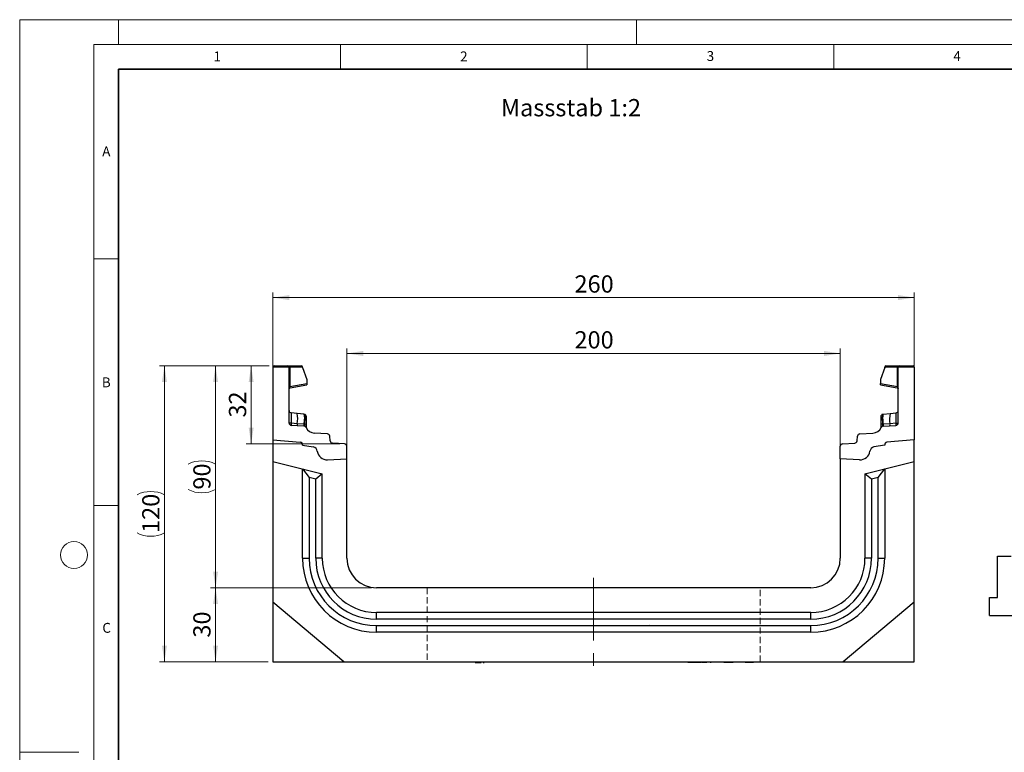
# Model space of a CAD drawing. Units: millimetres. Extents: x 0 to 420, y 0 to 297.
# Drawn here: x 0 to 200, y 148 to 297 of the extents above; entities that cross this region are included whole.
import ezdxf

# ---------------------------------------------------------------- set-up
doc = ezdxf.new("R2010")
doc.units = ezdxf.units.MM
doc.linetypes.add('CENTERX2', pattern=[20.32, 12.7, -2.54, 2.54, -2.54])
doc.linetypes.add('HIDDEN', pattern=[1.905, 1.27, -0.635])
doc.styles.add('SLDTEXTSTYLE0', font='TXT', dxfattribs={"width": 0.605})
doc.styles.add('SLDTEXTSTYLE1', font='TXT', dxfattribs={"width": 0.75})
doc.dimstyles.new('SLDDIMSTYLE0', dxfattribs={"dimtxt": 3.5, "dimasz": 3.302, "dimexe": 0, "dimexo": 0.0625, "dimgap": 0.875, "dimtad": 1, "dimlfac": 2, "dimrnd": 1e-09, "dimzin": 12, "dimdsep": 46, "dimtxsty": 'SLDTEXTSTYLE1', "dimsah": 1, "dimcen": 0.09, "dimadec": 0, "dimazin": 3, "dimtfac": 1, "dimtofl": 0, "dimtmove": 0, "dimatfit": 3, "dimfxl": 0, "dimfrac": 2, "dimtolj": 1, "dimtzin": 12, "dimarcsym": 0})
doc.dimstyles.new('SLDDIMSTYLE1', dxfattribs={"dimtxt": 3.5, "dimasz": 3.302, "dimexe": 0, "dimexo": 0.0625, "dimgap": 0.875, "dimtad": 1, "dimdec": 0, "dimlfac": 2, "dimrnd": 1e-09, "dimzin": 12, "dimdsep": 46, "dimtxsty": 'SLDTEXTSTYLE1', "dimsah": 1, "dimcen": 0.09, "dimadec": 0, "dimazin": 3, "dimtfac": 1, "dimtdec": 0, "dimtofl": 0, "dimtmove": 0, "dimatfit": 3, "dimfxl": 0, "dimfrac": 2, "dimtolj": 1, "dimtzin": 12, "dimarcsym": 0})

# ---------------------------------------------------------------- blocks, each defined once
blk = doc.blocks.new('_D')
at = {"color": 179, "linetype": 'Continuous', "lineweight": 18}
for p, q in [((51.34, 212.84), (51.34, 241.67)), ((181.34, 212.84), (181.34, 241.67)), ((181.34, 240.67), (51.34, 240.67))]:
    blk.add_line(p, q, dxfattribs=at)
for points in [[(51.34, 240.67), (54.64, 240.16), (54.64, 241.18)], [(181.34, 240.67), (178.04, 241.18), (178.04, 240.16)]]:
    blk.add_solid(points, dxfattribs=at)
at = {"color": 179, "linetype": 'Continuous', "lineweight": 18, "insert": (112.46, 245.18), "char_height": 3.5, "attachment_point": 1, "style": 'SLDTEXTSTYLE1'}
blk.add_mtext('260', dxfattribs=at)
blk = doc.blocks.new('_D_1')
at = {"color": 179, "linetype": 'Continuous', "lineweight": 18}
for p, q in [((66.34, 209), (66.34, 230.35)), ((166.34, 209), (166.34, 230.35)), ((66.34, 229.35), (166.34, 229.35))]:
    blk.add_line(p, q, dxfattribs=at)
for points in [[(66.34, 229.35), (69.64, 228.84), (69.64, 229.86)], [(166.34, 229.35), (163.04, 229.86), (163.04, 228.84)]]:
    blk.add_solid(points, dxfattribs=at)
at = {"color": 179, "linetype": 'Continuous', "lineweight": 18, "insert": (112.46, 233.86), "char_height": 3.5, "attachment_point": 1, "style": 'SLDTEXTSTYLE1'}
blk.add_mtext('200', dxfattribs=at)
blk = doc.blocks.new('_D_2')
at = {"color": 179, "linetype": 'Continuous', "lineweight": 18}
for p, q in [((50.59, 226.84), (28.34, 226.84)), ((29.34, 166.84), (29.34, 226.84)), ((50.34, 166.84), (28.34, 166.84))]:
    blk.add_line(p, q, dxfattribs=at)
for centre, start, end in [((26.56, 195.16), 63.4349, 116.5651), ((26.56, 198.51), 243.4349, 296.5651)]:
    blk.add_arc(centre, 6.21, start, end, dxfattribs=at)
for points in [[(29.34, 226.84), (28.83, 223.53), (29.85, 223.53)], [(29.34, 166.84), (29.85, 170.14), (28.83, 170.14)]]:
    blk.add_solid(points, dxfattribs=at)
at = {"color": 179, "linetype": 'Continuous', "lineweight": 18, "insert": (24.83, 192.96), "char_height": 3.5, "attachment_point": 1, "rotation": 90, "style": 'SLDTEXTSTYLE1'}
blk.add_mtext('120', dxfattribs=at)
blk = doc.blocks.new('_D_3')
at = {"color": 179, "linetype": 'Continuous', "lineweight": 18}
for p, q in [((50.59, 226.84), (45.92, 226.84)), ((46.92, 211.03), (46.92, 226.84)), ((64.87, 211.03), (45.92, 211.03))]:
    blk.add_line(p, q, dxfattribs=at)
for points in [[(46.92, 226.84), (46.41, 223.53), (47.43, 223.53)], [(46.92, 211.03), (47.43, 214.33), (46.41, 214.33)]]:
    blk.add_solid(points, dxfattribs=at)
at = {"color": 179, "linetype": 'Continuous', "lineweight": 18, "insert": (42.41, 216.35), "char_height": 3.5, "attachment_point": 1, "rotation": 90, "style": 'SLDTEXTSTYLE1'}
blk.add_mtext('32', dxfattribs=at)
blk = doc.blocks.new('_D_4')
at = {"color": 179, "linetype": 'Continuous', "lineweight": 18}
for p, q in [((71.34, 181.84), (38.71, 181.84)), ((39.71, 166.84), (39.71, 181.84)), ((50.34, 166.84), (38.71, 166.84))]:
    blk.add_line(p, q, dxfattribs=at)
for points in [[(39.71, 181.84), (39.2, 178.53), (40.21, 178.53)], [(39.71, 166.84), (40.21, 170.14), (39.2, 170.14)]]:
    blk.add_solid(points, dxfattribs=at)
at = {"color": 179, "linetype": 'Continuous', "lineweight": 18, "insert": (35.19, 171.75), "char_height": 3.5, "attachment_point": 1, "rotation": 90, "style": 'SLDTEXTSTYLE1'}
blk.add_mtext('30', dxfattribs=at)
blk = doc.blocks.new('_D_5')
at = {"color": 179, "linetype": 'Continuous', "lineweight": 18}
for p, q in [((50.59, 226.84), (38.71, 226.84)), ((39.71, 226.84), (39.71, 181.84)), ((71.34, 181.84), (38.71, 181.84))]:
    blk.add_line(p, q, dxfattribs=at)
for centre, start, end in [((36.93, 201.37), 63.4349, 116.5651), ((36.93, 207.31), 243.4349, 296.5651)]:
    blk.add_arc(centre, 6.21, start, end, dxfattribs=at)
for points in [[(39.71, 226.84), (39.2, 223.53), (40.21, 223.53)], [(39.71, 181.84), (40.21, 185.14), (39.2, 185.14)]]:
    blk.add_solid(points, dxfattribs=at)
at = {"color": 179, "linetype": 'Continuous', "lineweight": 18, "insert": (35.19, 201.75), "char_height": 3.5, "attachment_point": 1, "rotation": 90, "style": 'SLDTEXTSTYLE1'}
blk.add_mtext('90', dxfattribs=at)

msp = doc.modelspace()

# ---------------------------------------------------------------- linework, layer by layer
at = {"color": 7, "linetype": 'Continuous', "lineweight": 18}
for p, q in [((0, 0), (0, 297)), ((0, 297), (420, 297)), ((20, 292), (20, 297)), ((125, 292), (125, 297)), ((15, 292), (415, 292)), ((15, 292), (15, 5)), ((65, 292), (65, 287)), ((115, 292), (115, 287)), ((165, 292), (165, 287)), ((15, 248.5), (20, 248.5)), ((15, 198.5), (20, 198.5)), ((12, 148.5), (0, 148.5))]:
    msp.add_line(p, q, dxfattribs=at)
at = {"color": 7, "linetype": 'Continuous', "lineweight": 35}
for p, q in [((20, 287), (20, 10)), ((410, 287), (20, 287))]:
    msp.add_line(p, q, dxfattribs=at)
at = {"color": 7, "linetype": 'Continuous', "lineweight": 25}
for p, q in [((51.3408, 226.5861), (51.3408, 211.8369)), ((54.5908, 226.5861), (51.3408, 226.5861)), ((51.5908, 226.8361), (54.3408, 226.8361)), ((54.3408, 226.8361), (54.7114, 226.8361)), ((54.5908, 215.257), (54.5908, 226.5861)), ((54.7761, 226.5861), (54.5908, 226.5861)), ((54.7114, 226.8361), (57.0797, 226.8361)), ((54.7761, 226.5861), (54.7761, 222.6276)), ((57.3297, 226.5861), (54.7761, 226.5861)), ((57.3297, 226.4698), (57.3297, 226.5861)), ((57.3297, 226.4698), (58.1784, 224.0732)), ((175.3519, 226.4698), (174.5032, 224.0732)), ((175.3519, 226.4698), (175.3519, 226.5861)), ((177.9055, 226.5861), (175.3519, 226.5861)), ((175.6019, 226.8361), (177.9702, 226.8361)), ((177.9055, 222.6276), (177.9055, 226.5861)), ((178.0908, 226.5861), (177.9055, 226.5861)), ((177.9702, 226.8361), (178.3408, 226.8361)), ((181.3408, 226.5861), (178.0908, 226.5861)), ((178.0908, 215.257), (178.0908, 226.5861)), ((178.3408, 226.8361), (181.0908, 226.8361)), ((181.3408, 226.5861), (181.3408, 211.8369)), ((58.1784, 224.0732), (58.1784, 223.2275)), ((174.5032, 224.0732), (174.5032, 223.2275)), ((54.7761, 222.6276), (54.5908, 222.6276)), ((54.7761, 222.6276), (58.1784, 223.2275)), ((54.7974, 222.3889), (58.1784, 222.985)), ((58.1784, 223.2275), (58.1784, 222.985)), ((174.5032, 222.985), (174.5032, 223.2275)), ((174.5032, 223.2275), (177.9055, 222.6276)), ((174.5032, 222.985), (177.8842, 222.3889)), ((178.0908, 222.6276), (177.9055, 222.6276)), ((56.2292, 217.1727), (55.0386, 217.2978)), ((57.6244, 217.0261), (56.2292, 217.1727)), ((57.6244, 217.0261), (57.7105, 217.017)), ((57.7257, 216.5085), (57.7257, 216.0575)), ((58.0463, 216.2132), (58.0463, 215.8299)), ((174.6353, 215.8299), (174.6353, 216.2132)), ((174.9559, 216.0575), (174.9559, 216.5085)), ((174.9685, 216.9846), (174.9711, 217.017)), ((174.9711, 217.017), (175.0572, 217.0261)), ((175.0572, 217.0261), (176.4525, 217.1727)), ((176.4525, 217.1727), (177.6431, 217.2978)), ((56.2684, 215.0988), (55.0315, 215.1835)), ((57.628, 214.6008), (55.0603, 214.7579)), ((57.5981, 215.0077), (56.2684, 215.0988)), ((57.6652, 215.0012), (57.5981, 215.0077)), ((57.7176, 214.9934), (57.6652, 215.0012)), ((58.0463, 214.3307), (58.0463, 214.322)), ((174.6353, 214.322), (174.6353, 214.3307)), ((174.964, 214.9934), (175.0164, 215.0012)), ((175.0836, 215.0077), (175.0164, 215.0012)), ((175.0536, 214.6008), (177.6213, 214.7579)), ((176.4132, 215.0988), (175.0836, 215.0077)), ((177.6501, 215.1835), (176.4132, 215.0988)), ((51.3408, 211.8369), (56.8844, 211.3519)), ((51.3408, 211.8369), (51.3408, 207.4229)), ((62.373, 213.0444), (59.7198, 213.2067)), ((62.9513, 211.6192), (62.8393, 212.6019)), ((169.7304, 211.6192), (169.8423, 212.6019)), ((170.3086, 213.0444), (172.9618, 213.2067)), ((181.3408, 211.8369), (175.7972, 211.3519)), ((181.3408, 207.4229), (181.3408, 211.8369)), ((57.3408, 210.8538), (57.3408, 210.7789)), ((57.3408, 210.7789), (59.5145, 210.3956)), ((65.8713, 211.0266), (63.4175, 211.1767)), ((66.3408, 207.9979), (66.3408, 210.5275)), ((166.3408, 207.9979), (166.3408, 210.5275)), ((166.8103, 211.0266), (169.2641, 211.1767)), ((175.3408, 210.7789), (173.1672, 210.3956)), ((175.3408, 210.8538), (175.3408, 210.7789)), ((62.4215, 207.7925), (66.3408, 207.9979)), ((66.3408, 187.8369), (66.3408, 207.9979)), ((170.2602, 207.7925), (166.3408, 207.9979)), ((166.3408, 207.9979), (166.3408, 187.8369)), ((51.3408, 207.4229), (61.3408, 204.9296)), ((51.3408, 207.4229), (51.3408, 178.9069)), ((57.3408, 187.8369), (57.3408, 205.9269)), ((57.3408, 205.9269), (58.6806, 204.2121)), ((171.3408, 204.9296), (181.3408, 207.4229)), ((174.0011, 204.2121), (175.3408, 205.9269)), ((175.3408, 205.9269), (175.3408, 187.8369)), ((181.3408, 178.9069), (181.3408, 207.4229)), ((58.6806, 204.2121), (58.6806, 187.8369)), ((60.0011, 203.8828), (58.6806, 204.2121)), ((61.3408, 204.9296), (60.0011, 203.8828)), ((60.0011, 187.8369), (60.0011, 203.8828)), ((61.3408, 187.8369), (61.3408, 204.9296)), ((172.6806, 203.8828), (171.3408, 204.9296)), ((171.3408, 204.9296), (171.3408, 187.8369)), ((174.0011, 204.2121), (172.6806, 203.8828)), ((172.6806, 203.8828), (172.6806, 187.8369)), ((174.0011, 187.8369), (174.0011, 204.2121)), ((57.3408, 187.8369), (58.6806, 187.8369)), ((61.3408, 187.8369), (60.0011, 187.8369)), ((172.6806, 187.8369), (171.3408, 187.8369)), ((174.0011, 187.8369), (175.3408, 187.8369)), ((198.1881, 179.8463), (198.1881, 188.2463)), ((198.1881, 188.2463), (200.9881, 188.2463)), ((160.3408, 181.8369), (72.3408, 181.8369)), ((196.5881, 176.2463), (196.5881, 179.8463)), ((196.5881, 179.8463), (198.1881, 179.8463)), ((65.7258, 166.8369), (51.3408, 178.9069)), ((51.3408, 178.9069), (51.3408, 166.8369)), ((181.3408, 178.9069), (166.9558, 166.8369)), ((181.3408, 166.8369), (181.3408, 178.9069)), ((72.3408, 175.4971), (72.3408, 176.8369)), ((160.3408, 176.8369), (72.3408, 176.8369)), ((160.3408, 175.4971), (160.3408, 176.8369)), ((196.5881, 176.2463), (396.1881, 176.2463)), ((160.3408, 175.4971), (72.3408, 175.4971)), ((72.3408, 172.8369), (72.3408, 174.1766)), ((72.3408, 174.1766), (160.3408, 174.1766)), ((160.3408, 172.8369), (160.3408, 174.1766)), ((160.3408, 172.8369), (72.3408, 172.8369)), ((51.3408, 166.8369), (65.7258, 166.8369)), ((65.7258, 166.8369), (166.9558, 166.8369)), ((85.4761, 166.8369), (85.4761, 166.7369)), ((88.8511, 166.7369), (88.8511, 166.8369)), ((89.4088, 166.8369), (89.4088, 166.7369)), ((91.1893, 166.7369), (91.1893, 166.8369)), ((92.3297, 166.7369), (92.3297, 166.8369)), ((92.3297, 166.7369), (92.5758, 166.7369)), ((92.5758, 166.7369), (92.5758, 166.8369)), ((92.5758, 166.7369), (93.5381, 166.7369)), ((93.5381, 166.7369), (93.5381, 166.8369)), ((93.9295, 166.8369), (93.9295, 166.7369)), ((93.9295, 166.7369), (94.1756, 166.7369)), ((94.1756, 166.8369), (94.1756, 166.7369)), ((133.1326, 166.7369), (133.1326, 166.8369)), ((135.4433, 166.7369), (135.4433, 166.8369)), ((135.7256, 166.7369), (135.4433, 166.7369)), ((135.7256, 166.7369), (135.7256, 166.8369)), ((136.8171, 166.7369), (135.7256, 166.7369)), ((135.9856, 166.7244), (135.9856, 166.7369)), ((136.8171, 166.7369), (136.8171, 166.8369)), ((137.0808, 166.7369), (136.8171, 166.7369)), ((137.0808, 166.7369), (137.0808, 166.8369)), ((138.0519, 166.7369), (137.0808, 166.7369)), ((138.1033, 166.8369), (138.1033, 166.7369)), ((138.2134, 166.7369), (138.2134, 166.8369)), ((138.366, 166.7369), (138.2134, 166.7369)), ((138.366, 166.7369), (138.366, 166.8369)), ((139.299, 166.7369), (138.366, 166.7369)), ((139.3787, 166.8369), (139.3787, 166.7244)), ((139.9046, 166.8369), (139.9046, 166.7369)), ((140.1511, 166.7369), (139.9921, 166.7369)), ((140.7834, 166.8369), (140.7834, 166.7244)), ((141.2551, 166.7369), (141.2551, 166.8369)), ((142.7237, 166.7369), (142.7237, 166.8369)), ((143.5511, 166.7369), (142.7237, 166.7369)), ((143.1908, 166.7244), (143.1908, 166.7369)), ((143.5511, 166.7369), (143.5511, 166.8369)), ((143.7103, 166.7369), (143.5511, 166.7369)), ((143.7103, 166.7369), (143.7103, 166.8369)), ((144.3258, 166.7369), (143.7103, 166.7369)), ((144.3258, 166.7369), (144.3258, 166.8369)), ((144.4744, 166.7369), (144.3258, 166.7369)), ((144.4744, 166.7369), (144.4744, 166.8369)), ((144.649, 166.7369), (144.4744, 166.7369)), ((144.7365, 166.8369), (144.7365, 166.7369)), ((145.6311, 166.7369), (145.6311, 166.8369)), ((147.0535, 166.7369), (147.0535, 166.8369)), ((147.3537, 166.7369), (147.0535, 166.7369)), ((147.3317, 166.7244), (147.3317, 166.7369)), ((147.3537, 166.7369), (147.3537, 166.8369)), ((147.6286, 166.7369), (147.3537, 166.7369)), ((147.5655, 166.7244), (147.5655, 166.7369)), ((147.6286, 166.8369), (147.6286, 166.7369)), ((148.4192, 166.7369), (147.6286, 166.7369)), ((148.4192, 166.7369), (148.4192, 166.8369)), ((148.7194, 166.7369), (148.4192, 166.7369)), ((148.7194, 166.7369), (148.7194, 166.8369)), ((166.9558, 166.8369), (181.3408, 166.8369))]:
    msp.add_line(p, q, dxfattribs=at)
at = {"color": 179, "linetype": 'CENTERX2', "lineweight": 18}
for p, q in [((116.3408, 183.8369), (116.3408, 164.8369)), ((138.8408, 174.1766), (127.5908, 174.2568))]:
    msp.add_line(p, q, dxfattribs=at)
at = {"color": 7, "linetype": 'HIDDEN', "lineweight": 18}
for p, q in [((82.5908, 181.8369), (82.5908, 166.8369)), ((150.0853, 181.8369), (82.5963, 181.8369)), ((150.0908, 166.8369), (150.0908, 181.8369)), ((82.5963, 166.8369), (150.0853, 166.8369))]:
    msp.add_line(p, q, dxfattribs=at)
at = {"color": 7, "linetype": 'Continuous', "lineweight": 25, "flags": 128}
for points in [[(58.0463, 216.644), (58.0401, 216.7124), (58.022, 216.7769)], [(174.6353, 216.644), (174.6416, 216.7124), (174.6596, 216.7769)]]:
    msp.add_lwpolyline(points, dxfattribs=at)
at = {"color": 7, "linetype": 'Continuous', "lineweight": 18}
msp.add_circle((11, 188.5), 2.75, dxfattribs=at)
at = {"color": 7, "linetype": 'Continuous', "lineweight": 25}
for centre, radius, start, end in [((51.5908, 226.5861), 0.25, 90, 180), ((54.3408, 226.5861), 0.25, 0, 90), ((54.4861, 226.6444), 0.2958, 348.630945, 40.390692), ((57.0797, 226.5861), 0.25, 0, 90), ((175.6019, 226.5861), 0.25, 90, 180), ((178.1955, 226.6444), 0.2958, 139.609308, 191.369055), ((178.3408, 226.5861), 0.25, 90, 180), ((181.0908, 226.5861), 0.25, 0, 90), ((54.8408, 222.1427), 0.25, 158.603396, 180), ((54.8408, 222.1427), 0.25, 100, 133.6203), ((177.8408, 222.1427), 0.25, 0, 80), ((55.0908, 217.7951), 0.5, 180, 264), ((177.5908, 217.7951), 0.5, 276, 0), ((51.5262, 216.0464), 4.836, 348.700094, 13.468364), ((56.981, 216.6313), 0.7548, 350.632214, 31.532248), ((39.8189, 216.554), 17.9137, 355.027228, 358.411771), ((57.6713, 216.644), 0.375, 61.297831, 84), ((57.7179, 216.1783), 0.3303, 6.060408, 88.641608), ((57.7506, 215.7529), 0.3056, 14.58098, 94.659001), ((174.9637, 216.1783), 0.3303, 91.358401, 173.939593), ((174.931, 215.7529), 0.3056, 85.341006, 165.419023), ((175.0103, 216.644), 0.375, 96, 118.702169), ((175.7006, 216.6313), 0.7548, 148.467752, 189.367786), ((192.8627, 216.554), 17.9137, 181.588229, 184.972772), ((181.1554, 216.0464), 4.836, 166.531636, 191.299906), ((55.0908, 215.257), 0.5, 180, 266.5), ((57.1709, 214.9535), 0.9141, 170.857618, 197.268049), ((58.4738, 214.8676), 0.8869, 170.908215, 197.503626), ((57.5975, 214.1018), 0.5, 26.134614, 86.5), ((58.6255, 214.7907), 0.9831, 167.636548, 191.325749), ((57.7891, 214.515), 0.4838, 57.869719, 98.498427), ((57.9429, 214.5627), 0.1525, 154.671418, 179.878467), ((57.7219, 214.3139), 0.3249, 2.961045, 75.180889), ((59.8419, 215.203), 2, 206.134614, 266.5), ((172.8397, 215.203), 2, 273.5, 333.865386), ((174.8926, 214.515), 0.4838, 81.501573, 122.130281), ((174.9597, 214.3139), 0.3249, 104.819081, 177.03935), ((175.0842, 214.1018), 0.5, 93.5, 153.865386), ((174.7387, 214.5627), 0.1525, 0.121533, 25.328582), ((174.0561, 214.7907), 0.9831, 348.674245, 12.363455), ((174.2078, 214.8676), 0.8869, 342.496374, 9.091785), ((175.5107, 214.9535), 0.9141, 342.731951, 9.142382), ((177.5908, 215.257), 0.5, 273.5, 0), ((62.3425, 212.5453), 0.5, 6.5, 86.5), ((63.4481, 211.6758), 0.5, 186.5, 266.5), ((169.2336, 211.6758), 0.5, 273.5, 353.5), ((170.3391, 212.5453), 0.5, 93.5, 173.5), ((56.8408, 210.8538), 0.5, 0, 85), ((56.8261, 210.8372), 0.518, 353.54088, 83.54088), ((59.3408, 209.4108), 1, 7.255834, 80), ((65.8408, 210.5275), 0.5, 0, 86.5), ((166.8408, 210.5275), 0.5, 93.5, 180), ((173.3408, 209.4108), 1, 100, 172.744166), ((175.8555, 210.8372), 0.518, 96.45912, 186.45912), ((175.8408, 210.8538), 0.5, 95, 180), ((62.3168, 209.7897), 2, 187.255834, 273), ((170.3648, 209.7897), 2, 267, 352.744166), ((72.3408, 187.8369), 15, 180, 270), ((72.3408, 187.8369), 13.6603, 180, 270), ((72.3408, 187.8369), 12.3397, 180, 270), ((72.3408, 187.8369), 11, 180, 270), ((72.3408, 187.8369), 6, 180, 270), ((160.3408, 187.8369), 12.3397, 270, 0), ((160.3408, 187.8369), 13.6603, 270, 0), ((160.3408, 187.8369), 15, 270, 0), ((160.3408, 187.8369), 6, 270, 0), ((160.3408, 187.8369), 11, 270, 0)]:
    msp.add_arc(centre, radius, start, end, dxfattribs=at)
for centre, major_axis, start_param, end_param in [((55.0908, 214.7786), (-0.0524, 2.5193), 6.28060275, 7.69214029), ((177.5908, 214.7786), (0.0524, 2.5193), 4.87423032, 6.28576786)]:
    msp.add_ellipse(centre, major_axis=major_axis, ratio=0.02046737, start_param=start_param, end_param=end_param, dxfattribs=at)
for points, knots in [([(54.6041, 222.2231), (54.6128, 222.2436), (54.6301, 222.2844), (54.675, 222.3347), (54.7277, 222.3723), (54.7671, 222.3855), (54.7861, 222.3918)], [0, 0, 0, 0, 0.26334324, 0.52273551, 0.77029486, 1, 1, 1, 1]), ([(54.7974, 222.3889), (54.7899, 222.391), (54.779, 222.3942), (54.7698, 222.4244), (54.7655, 222.4528), (54.7641, 222.4885), (54.7654, 222.5308), (54.7691, 222.5781), (54.7737, 222.6109), (54.7761, 222.6276)], [0, 0, 0, 0, 0.27338243, 0.39633145, 0.51108568, 0.62974152, 0.74967664, 0.8725742, 1, 1, 1, 1]), ([(177.9055, 222.6276), (177.9079, 222.6109), (177.9125, 222.5781), (177.9163, 222.5308), (177.9175, 222.4885), (177.9161, 222.4528), (177.9118, 222.4244), (177.9026, 222.3942), (177.8917, 222.391), (177.8842, 222.3889)], [0, 0, 0, 0, 0.12744411, 0.25034763, 0.37027674, 0.48891546, 0.60369045, 0.7266465, 1, 1, 1, 1]), ([(177.8955, 222.3918), (177.9145, 222.3855), (177.9539, 222.3723), (178.0066, 222.3347), (178.0515, 222.2844), (178.0688, 222.2436), (178.0775, 222.2231)], [0, 0, 0, 0, 0.22970514, 0.4772645, 0.73665677, 1, 1, 1, 1]), ([(57.7105, 217.017), (57.7144, 216.9935), (57.7222, 216.9466), (57.7246, 216.6544), (57.7257, 216.5085)], [0, 0, 0, 0, 0.50039414, 1, 1, 1, 1]), ([(58.0231, 216.7739), (58.0082, 216.806), (57.978, 216.8706), (57.9011, 216.9441), (57.8107, 216.994), (57.7454, 217.0036), (57.7136, 217.0083)], [0, 0, 0, 0, 0.25280875, 0.50931777, 0.76081218, 1, 1, 1, 1]), ([(57.7257, 216.0575), (57.725, 215.8943), (57.7235, 215.5682), (57.7196, 215.1849), (57.7176, 214.9934)], [0, 0, 0, 0, 0.500314906, 1, 1, 1, 1]), ([(58.0463, 216.644), (58.0463, 216.6246), (58.0463, 216.5856), (58.0463, 216.3372), (58.0463, 216.2132)], [0, 0, 0, 0, 0.50098524, 1, 1, 1, 1]), ([(58.0463, 215.8299), (58.0463, 215.6916), (58.0463, 215.4141), (58.0463, 215.0881), (58.0463, 214.9246)], [0, 0, 0, 0, 0.49847086, 1, 1, 1, 1]), ([(174.6353, 216.2132), (174.6353, 216.3372), (174.6353, 216.5859), (174.6353, 216.6246), (174.6353, 216.644)], [0, 0, 0, 0, 0.49901725, 1, 1, 1, 1]), ([(174.6353, 214.9246), (174.6353, 215.0881), (174.6353, 215.4141), (174.6353, 215.6916), (174.6353, 215.8299)], [0, 0, 0, 0, 0.50152903, 1, 1, 1, 1]), ([(174.968, 217.0083), (174.9362, 217.0036), (174.8709, 216.994), (174.7805, 216.9441), (174.7036, 216.8706), (174.6735, 216.806), (174.6585, 216.7739)], [0, 0, 0, 0, 0.239187822, 0.490682234, 0.747191253, 1, 1, 1, 1]), ([(174.964, 214.9934), (174.9621, 215.1849), (174.9581, 215.5682), (174.9566, 215.8943), (174.9559, 216.0575)], [0, 0, 0, 0, 0.49968509, 1, 1, 1, 1]), ([(55.0315, 215.1835), (55.0299, 215.1299), (55.0265, 215.0203), (55.0308, 214.8823), (55.0413, 214.7797), (55.0539, 214.7653), (55.0603, 214.7579)], [0, 0, 0, 0, 0.2331501, 0.47703222, 0.73243999, 1, 1, 1, 1]), ([(57.7176, 214.9934), (57.7274, 214.9213), (57.7471, 214.7771), (57.7857, 214.6777), (57.805, 214.628)], [0, 0, 0, 0, 0.50018005, 1, 1, 1, 1]), ([(57.805, 214.628), (57.8216, 214.6006), (57.8466, 214.5593), (57.8785, 214.5232), (57.8918, 214.5073), (57.8926, 214.5059), (57.893, 214.5051)], [0, 0, 0, 0, 0.49952625, 0.74995473, 0.85129017, 1, 1, 1, 1]), ([(58.0463, 214.9246), (58.0463, 214.8646), (58.0463, 214.7444), (58.0463, 214.5819), (58.0463, 214.4377), (58.0463, 214.3664), (58.0463, 214.3307)], [0, 0, 0, 0, 0.25005464, 0.5008566, 0.75025974, 1, 1, 1, 1]), ([(174.6353, 214.3307), (174.6353, 214.3665), (174.6353, 214.4381), (174.6353, 214.5824), (174.6353, 214.7448), (174.6353, 214.8646), (174.6353, 214.9246)], [0, 0, 0, 0, 0.24987949, 0.50086961, 0.75007704, 1, 1, 1, 1]), ([(174.7886, 214.5051), (174.7887, 214.5055), (174.789, 214.5062), (174.8006, 214.5204), (174.8186, 214.5411), (174.8378, 214.5658), (174.8555, 214.5907), (174.8686, 214.6139), (174.8766, 214.628)], [0, 0, 0, 0, 0.10968645, 0.22960112, 0.50052556, 0.58981799, 0.75032019, 1, 1, 1, 1]), ([(174.964, 214.9934), (174.9543, 214.9214), (174.9346, 214.7771), (174.896, 214.6778), (174.8766, 214.628)], [0, 0, 0, 0, 0.498821572, 1, 1, 1, 1]), ([(177.6213, 214.7579), (177.6278, 214.7653), (177.6403, 214.7797), (177.6508, 214.8823), (177.6551, 215.0203), (177.6518, 215.1299), (177.6501, 215.1835)], [0, 0, 0, 0, 0.26756001, 0.52296778, 0.7668499, 1, 1, 1, 1])]:
    msp.add_open_spline(points, degree=3, knots=knots, dxfattribs=at)
at = {"color": 8, "linetype": 'Continuous', "lineweight": 25}
msp.add_open_spline([(174.9559, 216.5085), (174.957, 216.6573), (174.959, 216.9185), (174.9657, 216.9647), (174.9685, 216.9846)], degree=3, knots=[0, 0, 0, 0, 0.5697396, 1, 1, 1, 1], dxfattribs=at)
at = {"color": 7, "linetype": 'Continuous', "lineweight": 25}
for points in [[(55.0315, 215.1835), (54.9721, 215.1855), (54.8534, 215.1895), (54.7095, 215.2068), (54.61, 215.2301), (54.5972, 215.248), (54.5908, 215.257)], [(177.6501, 215.1835), (177.7095, 215.1855), (177.8282, 215.1895), (177.9722, 215.2068), (178.0716, 215.2301), (178.0844, 215.248), (178.0908, 215.257)]]:
    msp.add_open_spline(points, degree=3, dxfattribs=at)

# ---------------------------------------------------------------- texts
at = {"color": 7, "linetype": 'Continuous', "lineweight": 18, "char_height": 2, "attachment_point": 2, "style": 'SLDTEXTSTYLE0'}
for s, insert in [('1', (40.051, 290.553)), ('2', (90.0332, 290.5567)), ('3', (140.0166, 290.6379)), ('4', (190.03, 290.6343)), ('A', (17.561, 271.2966)), ('B', (17.5517, 224.4926)), ('C', (17.6275, 174.7262))]:
    msp.add_mtext(s, dxfattribs=dict(at, insert=insert))
at = {"color": 179, "linetype": 'Continuous', "lineweight": 18, "insert": (97.5431, 280.9169), "char_height": 3.5, "attachment_point": 1, "style": 'SLDTEXTSTYLE1'}
msp.add_mtext('Massstab 1:2', dxfattribs=at)

# ---------------------------------------------------------------- dimensions: what is measured, and where the dimension line sits
at = {"color": 179, "linetype": 'Continuous', "lineweight": 18}
for base, p1, p2, picture, middle in [((51.3408, 240.6711), (181.3408, 211.8369), (51.3408, 211.8369), '_D', (116.3408, 240.6711)), ((166.3408, 229.3521), (66.3408, 207.9979), (166.3408, 207.9979), '_D_1', (116.3408, 229.3521))]:
    dim = msp.add_linear_dim(base=base, p1=p1, p2=p2, dimstyle='SLDDIMSTYLE0', dxfattribs=at)
    dim.commit()
    dim.dimension.update_dxf_attribs({"geometry": picture, "text_midpoint": middle, "dimtype": 160})
for base, p1, p2, picture, middle in [((29.3408, 226.8361), (51.3408, 166.8369), (51.5908, 226.8361), '_D_2', (29.3408, 196.8365)), ((39.7066, 181.8369), (51.5908, 226.8361), (72.3408, 181.8369), '_D_5', (39.7066, 204.3365))]:
    dim = msp.add_linear_dim(base=base, p1=p1, p2=p2, angle=90, text='(<>)', dimstyle='SLDDIMSTYLE0', dxfattribs=at)
    dim.commit()
    dim.dimension.update_dxf_attribs({"geometry": picture, "text_midpoint": middle, "dimtype": 160})
for base, p1, p2, dimstyle, picture, middle in [((46.9206, 226.8361), (65.8713, 211.0266), (51.5908, 226.8361), 'SLDDIMSTYLE1', '_D_3', (46.9206, 218.9314)), ((39.7066, 181.8369), (51.3408, 166.8369), (72.3408, 181.8369), 'SLDDIMSTYLE0', '_D_4', (39.7066, 174.3369))]:
    dim = msp.add_linear_dim(base=base, p1=p1, p2=p2, angle=90, dimstyle=dimstyle, dxfattribs=at)
    dim.commit()
    dim.dimension.update_dxf_attribs({"geometry": picture, "text_midpoint": middle, "dimtype": 160})

doc.saveas('drawing.dxf')
